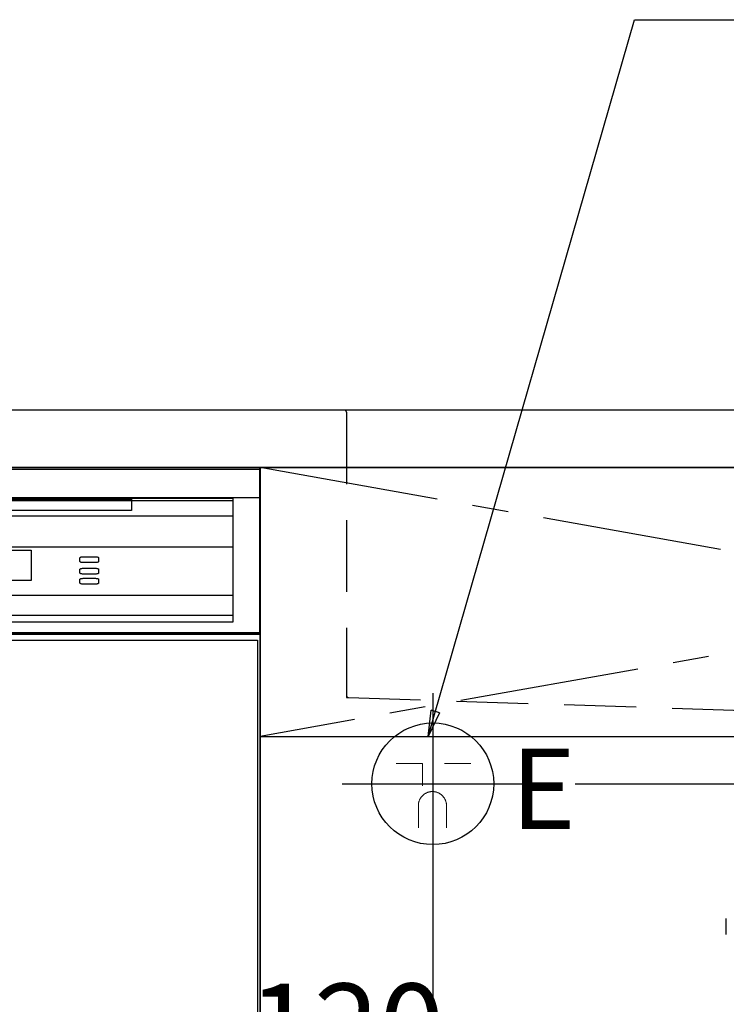
# Model space of a CAD drawing. Extents: x 0 to 26473, y -25 to 8845.
# Drawn here: x 15576 to 16067, y 2514 to 3199 of the extents above; entities that cross this region are included whole.
import ezdxf

# ---------------------------------------------------------------- set-up
doc = ezdxf.new("R2010")
doc.units = 0
doc.header["$LTSCALE"] = 50
doc.header["$MEASUREMENT"] = 0
for name, pattern in [('CENTER', [2, 1.25, -0.25, 0.25, -0.25]), ('DASHED', [0.75, 0.5, -0.25]), ('HIDDEN', [0.375, 0.25, -0.125]), ('STYLE_01', [1.40625, 0.9375, -0.15625, 0.15625, -0.15625])]:
    doc.linetypes.add(name, pattern=pattern)
doc.layers.get('0').update_dxf_attribs({"linetype": 'CONTINUOUS'})
doc.layers.get('DEFPOINTS').update_dxf_attribs({"color": 146, "linetype": 'CONTINUOUS'})
for name, color, linetype in [('120-キャビネット（外）', 7, 'CONTINUOUS'), ('122-扉', 6, 'CONTINUOUS'), ('123-扉向き', 231, 'CENTER'), ('126-甲板', 2, 'CONTINUOUS'), ('140-パーツ芯', 13, 'CENTER'), ('150-機器', 8, 'CONTINUOUS'), ('160-文字', 254, 'CONTINUOUS'), ('166-寸法B', 11, 'CONTINUOUS')]:
    doc.layers.add(name, color=color, linetype=linetype)
doc.styles.add('KH001', font='txt')
doc.styles.add('ＭＳ ゴシック', font='txt', dxfattribs={"height": 10})
doc.dimstyles.new('KH1xx030', dxfattribs={"dimscale": 30, "dimtxt": 2, "dimasz": 0.6, "dimexe": 0.3, "dimexo": 1.2, "dimgap": 0.5, "dimtad": 3, "dimdec": 1, "dimdsep": 46, "dimlunit": 6, "dimtxsty": 'KH001', "dimblk": 'DOT', "dimcen": 1, "dimdle": 1, "dimclrd": 256, "dimclre": 256, "dimclrt": 256, "dimadec": 0, "dimazin": 0, "dimtfac": 1, "dimtdec": 1, "dimtix": 1, "dimtmove": 2, "dimatfit": 3, "dimldrblk": 'CLOSEDBLANK', "dimfxl": 1, "dimtolj": 1, "dimtzin": 0, "dimlwd": -1, "dimlwe": -1, "dimarcsym": 0})

# ---------------------------------------------------------------- blocks, each defined once
blk = doc.blocks.new('KHB800HL-10_S2')
at = {"layer": '140-パーツ芯', "linetype": 'STYLE_01'}
blk.add_line((0, -258.2), (0, -177.84), dxfattribs=at)
at = {"layer": '150-機器', "color": 161, "linetype": 'HIDDEN', "ltscale": 4}
for p, q in [((-401.5, 0), (-418, 0)), ((401.5, 0), (-401.5, 0)), ((401.5, 0), (418, 0)), ((-400, -1.5), (-400, -198.55)), ((400, -1.5), (400, -198.55)), ((-400, -198.55), (-400, -200)), ((400, -198.55), (400, -200)), ((-400, -200), (-398.55, -200.05)), ((-398.55, -200.05), (-91.95, -209.95)), ((91.95, -209.95), (398.55, -200.05)), ((398.55, -200.05), (400, -200)), ((-91.95, -209.95), (-90.5, -210)), ((-91.62, -210), (91.62, -210)), ((-90.5, -211.45), (-90.5, -210)), ((-90.5, -211.45), (-90.5, -215.5)), ((-90.5, -215.5), (-90.5, -211.51)), ((91.95, -209.95), (90.5, -210)), ((90.5, -211.45), (90.5, -210)), ((90.5, -211.45), (90.5, -215.5)), ((90.5, -211.51), (90.5, -215.5)), ((-80.5, -217), (-89, -217)), ((70.5, -217), (-70.5, -217)), ((89, -217), (80.5, -217))]:
    blk.add_line(p, q, dxfattribs=at)
for centre, start, end in [((-401.5, -1.5), 0, 90), ((401.5, -1.5), 90, 180), ((-398.5, -198.55), 180, 268.05851), ((398.5, -198.55), 271.94149, 0), ((-92, -211.45), 360, 88.14983), ((92, -211.45), 91.85017, 180), ((-89, -215.5), 180, 270), ((89, -215.5), 270, 0)]:
    blk.add_arc(centre, 1.5, start, end, dxfattribs=at)
blk = doc.blocks.new('F402_S')
at = {"layer": '150-機器', "color": 13, "linetype": 'DASHED', "ltscale": 0.5}
blk.add_line((-135.96, -364.84), (-135.96, -353.77), dxfattribs=at)
blk = doc.blocks.new('_Dot')
at = {"color": 0, "linetype": 'ByBlock', "lineweight": -2}
blk.add_line((-0.5, 0), (-1, 0), dxfattribs=at)
at = {"color": 0, "linetype": 'ByBlock', "const_width": 0.5}
blk.add_lwpolyline([(-0.25, 0, 1), (0.25, 0, 1)], format="xyb", close=True, dxfattribs=at)
blk = doc.blocks.new('*D356')
at = {"layer": '166-寸法B', "transparency": 16777216}
for p, q in [((15863.21, 2548.45), (15863.21, 1906.76)), ((14971.21, 1995.58), (14971.21, 1906.76)), ((15845.21, 1915.76), (14989.21, 1915.76))]:
    blk.add_line(p, q, dxfattribs=at)
at = {"layer": 'DEFPOINTS', "color": 0, "transparency": 16777216}
for p in [(15863.21, 2584.45), (14971.21, 2031.58), (14971.21, 1915.76)]:
    blk.add_point(p, dxfattribs=at)
at = {"layer": '166-寸法B', "transparency": 16777216, "xscale": 18, "yscale": 18, "zscale": 18, "rotation": 180}
blk.add_blockref('_Dot', (14971.21, 1915.76), dxfattribs=at)
at = {"layer": '166-寸法B', "transparency": 16777216, "xscale": 18, "yscale": 18, "zscale": 18}
blk.add_blockref('_Dot', (15863.21, 1915.76), dxfattribs=at)
at = {"layer": '166-寸法B', "transparency": 16777216, "char_height": 60, "attachment_point": 5, "style": 'KH001'}
for s, insert in [('\\A1;892', (15417.21, 1960.76)), ('\\A1;食洗機ｺﾝｾﾝﾄ位置', (15417.21, 1864.51))]:
    blk.add_mtext(s, dxfattribs=dict(at, insert=insert))
blk = doc.blocks.new('_ClosedBlank')
at = {"color": 0, "linetype": 'ByBlock', "lineweight": -2}
for p, q in [((-1, 0.167), (0, 0)), ((-1, 0.167), (-1, -0.167)), ((0, 0), (-1, -0.167))]:
    blk.add_line(p, q, dxfattribs=at)
blk = doc.blocks.new('*D357')
at = {"layer": '166-寸法B', "transparency": 16777216}
for p, q in [((17098.78, 2685.58), (17098.78, 2703.58)), ((15962.2, 2667.58), (17107.78, 2667.58)), ((17098.78, 2667.58), (17098.78, 2067.58)), ((15899.21, 2067.58), (17107.78, 2067.58)), ((17098.78, 2049.58), (17098.78, 2031.58))]:
    blk.add_line(p, q, dxfattribs=at)
at = {"layer": 'DEFPOINTS', "color": 0, "transparency": 16777216}
for p in [(15926.2, 2667.58), (15863.21, 2067.58), (17098.78, 2067.58)]:
    blk.add_point(p, dxfattribs=at)
at = {"layer": '166-寸法B', "transparency": 16777216, "xscale": 18, "yscale": 18, "zscale": 18}
for p, rotation in [((17098.78, 2667.58), 270), ((17098.78, 2067.58), 90)]:
    blk.add_blockref('_Dot', p, dxfattribs=dict(at, rotation=rotation))
at = {"layer": '166-寸法B', "transparency": 16777216, "char_height": 60, "attachment_point": 5, "rotation": 90, "style": 'KH001'}
for s, insert in [('\\A1;食洗機ｺﾝｾﾝﾄ位置', (17150.03, 2367.58)), ('\\A1;600', (17053.78, 2367.58))]:
    blk.add_mtext(s, dxfattribs=dict(at, insert=insert))
blk = doc.blocks.new('*D321')
at = {"layer": 'DEFPOINTS', "linetype": 'ByBlock', "transparency": 16777216}
for p, q in [((-240, -79), (-240, -256.02)), ((-120, -79), (-120, -256.02)), ((-258, -247.02), (-276, -247.02)), ((-120, -247.02), (-240, -247.02)), ((-102, -247.02), (-84, -247.02))]:
    blk.add_line(p, q, dxfattribs=at)
at = {"layer": 'DEFPOINTS', "color": 0, "transparency": 16777216}
for p in [(-240, -43), (-120, -43), (-240, -247.02)]:
    blk.add_point(p, dxfattribs=at)
at = {"layer": 'DEFPOINTS', "transparency": 16777216, "xscale": 18, "yscale": 18, "zscale": 18}
blk.add_blockref('_Dot', (-240, -247.02), dxfattribs=at)
at = {"layer": 'DEFPOINTS', "transparency": 16777216, "xscale": 18, "yscale": 18, "zscale": 18, "rotation": 180}
blk.add_blockref('_Dot', (-120, -247.02), dxfattribs=at)
at = {"layer": 'DEFPOINTS', "transparency": 16777216, "insert": (-180, -202.02), "char_height": 60, "attachment_point": 5, "style": 'KH001'}
blk.add_mtext('\\A1;120', dxfattribs=at)
blk = doc.blocks.new('食洗機コンセントR')
at = {"layer": '160-文字', "color": 4, "linetype": 'Continuous', "lineweight": 9}
for p, q in [((-145.45, -18.81), (-127.25, -18.81)), ((-127.25, -18.81), (-127.25, -34.53)), ((-111.85, -18.81), (-93.65, -18.81)), ((-130.05, -48.21), (-130.05, -63.61)), ((-110.45, -48.21), (-110.45, -63.61))]:
    blk.add_line(p, q, dxfattribs=at)
at = {"layer": '160-文字', "color": 4}
blk.add_circle((-120, -33), 42.33, dxfattribs=at)
at = {"layer": '160-文字', "color": 4, "linetype": 'Continuous', "lineweight": 9}
for points in [[(-120.25, -38.41), (-122.88, -38.41), (-127.43, -41.04), (-130.05, -45.59), (-130.05, -48.21)], [(-110.45, -48.21), (-110.45, -45.59), (-113.08, -41.04), (-117.63, -38.41), (-120.25, -38.41)]]:
    blk.add_open_spline(points, degree=2, dxfattribs=at)
at = {"layer": 'DEFPOINTS'}
for p, q in [((-120, 29.99), (-120, -95.99)), ((-182.99, -33), (-57.01, -33))]:
    blk.add_line(p, q, dxfattribs=at)
at = {"layer": '150-機器', "color": 4, "lineweight": 0, "insert": (-65.6, -8.51), "char_height": 56, "attachment_point": 1, "line_spacing_factor": 0.782827, "style": 'ＭＳ ゴシック'}
blk.add_mtext('{E}', dxfattribs=at)
at = {"layer": 'DEFPOINTS', "color": 0}
dim = blk.add_linear_dim(base=(-240, -247.02), p1=(-120, -43), p2=(-240, -43), dimstyle='KH1xx030', override={"dimfxl": 0.5, "dimarcsym": 1}, dxfattribs=at)
dim.commit()
dim.dimension.update_dxf_attribs({"geometry": '*D321', "text_midpoint": (-180, -202.02)})
blk = doc.blocks.new('食洗機展開R')
at = {"layer": '150-機器', "color": 13}
for p, q in [((-449.5, 0), (-0.5, 0)), ((-449.5, 0), (-0.5, 0)), ((-0.5, 0), (-0.5, -115)), ((-0.5, 0), (-0.5, -21.1)), ((-449.39, -1.01), (-0.39, -1.01)), ((-449.31, -1.1), (-0.31, -1.1)), ((-449.31, -1.1), (-0.31, -1.1)), ((-449.31, -1.1), (-0.31, -1.1)), ((-0.39, -1.01), (-0.39, -116.01)), ((-0.31, -1.1), (-0.31, -116.1)), ((-0.5, -21.1), (-449.5, -21.1)), ((-431.76, -21.24), (-19.01, -21.24)), ((-431.76, -22.95), (-19.01, -22.95)), ((-361.42, -21.9), (-89.42, -21.9)), ((-89.42, -21.9), (-89.42, -29.9)), ((-19.01, -21.24), (-19.01, -33.67)), ((-19.01, -22.95), (-19.01, -107.62)), ((-19.01, -33.67), (-431.76, -33.67)), ((-89.42, -29.9), (-361.42, -29.9)), ((-431.76, -55.1), (-19.01, -55.1)), ((-294.26, -57.51), (-159.26, -57.51)), ((-159.26, -57.51), (-159.26, -78.65)), ((-125.31, -62.71), (-125.27, -62.58)), ((-125.31, -65.37), (-125.31, -62.71)), ((-125.27, -65.5), (-125.31, -65.37)), ((-125.27, -62.58), (-125.15, -62.45)), ((-125.15, -65.63), (-125.27, -65.5)), ((-125.15, -62.45), (-124.95, -62.34)), ((-124.95, -65.74), (-125.15, -65.63)), ((-124.95, -62.34), (-124.68, -62.24)), ((-124.68, -65.85), (-124.95, -65.74)), ((-124.68, -62.24), (-124.35, -62.15)), ((-124.35, -65.93), (-124.68, -65.85)), ((-124.35, -62.15), (-123.98, -62.09)), ((-123.98, -65.99), (-124.35, -65.93)), ((-123.98, -62.09), (-123.57, -62.05)), ((-123.57, -66.03), (-123.98, -65.99)), ((-123.57, -62.05), (-123.15, -62.04)), ((-123.15, -66.04), (-123.57, -66.03)), ((-123.15, -62.04), (-114.48, -62.04)), ((-114.48, -66.04), (-123.15, -66.04)), ((-114.48, -62.04), (-114.06, -62.05)), ((-114.06, -66.03), (-114.48, -66.04)), ((-114.06, -62.05), (-113.65, -62.09)), ((-113.65, -65.99), (-114.06, -66.03)), ((-113.65, -62.09), (-113.28, -62.15)), ((-113.28, -65.93), (-113.65, -65.99)), ((-113.28, -62.15), (-112.95, -62.24)), ((-112.95, -65.85), (-113.28, -65.93)), ((-112.95, -62.24), (-112.68, -62.34)), ((-112.68, -65.74), (-112.95, -65.85)), ((-112.68, -62.34), (-112.48, -62.45)), ((-112.48, -65.63), (-112.68, -65.74)), ((-112.48, -62.45), (-112.35, -62.58)), ((-112.35, -65.5), (-112.48, -65.63)), ((-112.35, -62.58), (-112.31, -62.71)), ((-112.31, -65.37), (-112.35, -65.5)), ((-112.31, -62.71), (-112.31, -65.37)), ((-125.31, -70.71), (-125.27, -70.58)), ((-125.31, -73.37), (-125.31, -70.71)), ((-125.27, -73.5), (-125.31, -73.37)), ((-125.27, -70.58), (-125.15, -70.45)), ((-125.15, -73.63), (-125.27, -73.5)), ((-125.15, -70.45), (-124.95, -70.34)), ((-124.95, -73.74), (-125.15, -73.63)), ((-124.95, -70.34), (-124.68, -70.24)), ((-124.68, -73.85), (-124.95, -73.74)), ((-124.68, -70.24), (-124.35, -70.15)), ((-124.35, -73.93), (-124.68, -73.85)), ((-124.35, -70.15), (-123.98, -70.09)), ((-123.98, -73.99), (-124.35, -73.93)), ((-123.98, -70.09), (-123.57, -70.05)), ((-123.57, -74.03), (-123.98, -73.99)), ((-123.57, -70.05), (-123.15, -70.04)), ((-123.15, -74.04), (-123.57, -74.03)), ((-123.15, -70.04), (-114.48, -70.04)), ((-114.48, -74.04), (-123.15, -74.04)), ((-114.48, -70.04), (-114.06, -70.05)), ((-114.06, -74.03), (-114.48, -74.04)), ((-114.06, -70.05), (-113.65, -70.09)), ((-113.65, -73.99), (-114.06, -74.03)), ((-113.65, -70.09), (-113.28, -70.15)), ((-113.28, -73.93), (-113.65, -73.99)), ((-113.28, -70.15), (-112.95, -70.24)), ((-112.95, -73.85), (-113.28, -73.93)), ((-112.95, -70.24), (-112.68, -70.34)), ((-112.68, -73.74), (-112.95, -73.85)), ((-112.68, -70.34), (-112.48, -70.45)), ((-112.48, -73.63), (-112.68, -73.74)), ((-112.48, -70.45), (-112.35, -70.58)), ((-112.35, -73.5), (-112.48, -73.63)), ((-112.35, -70.58), (-112.31, -70.71)), ((-112.31, -73.37), (-112.35, -73.5)), ((-112.31, -70.71), (-112.31, -73.37)), ((-159.26, -78.65), (-294.26, -78.65)), ((-125.31, -77.71), (-125.27, -77.58)), ((-125.31, -80.37), (-125.31, -77.71)), ((-125.27, -80.5), (-125.31, -80.37)), ((-125.27, -77.58), (-125.15, -77.45)), ((-125.15, -80.63), (-125.27, -80.5)), ((-125.15, -77.45), (-124.95, -77.34)), ((-124.95, -80.74), (-125.15, -80.63)), ((-124.95, -77.34), (-124.68, -77.24)), ((-124.68, -80.85), (-124.95, -80.74)), ((-124.68, -77.24), (-124.35, -77.15)), ((-124.35, -80.93), (-124.68, -80.85)), ((-124.35, -77.15), (-123.98, -77.09)), ((-123.98, -80.99), (-124.35, -80.93)), ((-123.98, -77.09), (-123.57, -77.05)), ((-123.57, -81.03), (-123.98, -80.99)), ((-123.57, -77.05), (-123.15, -77.04)), ((-123.15, -81.04), (-123.57, -81.03)), ((-123.15, -77.04), (-114.48, -77.04)), ((-114.48, -81.04), (-123.15, -81.04)), ((-114.48, -77.04), (-114.06, -77.05)), ((-114.06, -81.03), (-114.48, -81.04)), ((-114.06, -77.05), (-113.65, -77.09)), ((-113.65, -80.99), (-114.06, -81.03)), ((-113.65, -77.09), (-113.28, -77.15)), ((-113.28, -80.93), (-113.65, -80.99)), ((-113.28, -77.15), (-112.95, -77.24)), ((-112.95, -80.85), (-113.28, -80.93)), ((-112.95, -77.24), (-112.68, -77.34)), ((-112.68, -80.74), (-112.95, -80.85)), ((-112.68, -77.34), (-112.48, -77.45)), ((-112.48, -80.63), (-112.68, -80.74)), ((-112.48, -77.45), (-112.35, -77.58)), ((-112.35, -80.5), (-112.48, -80.63)), ((-112.35, -77.58), (-112.31, -77.71)), ((-112.31, -80.37), (-112.35, -80.5)), ((-112.31, -77.71), (-112.31, -80.37)), ((-431.76, -88.87), (-19.01, -88.87)), ((-19.01, -88.87), (-19.01, -102.87)), ((-19.01, -102.87), (-431.76, -102.87)), ((-19.01, -107.62), (-431.76, -107.62)), ((-0.5, -115), (-449.5, -115)), ((-0.39, -116.01), (-449.39, -116.01)), ((-449.31, -115.65), (-0.31, -115.65)), ((-449.31, -115.65), (-0.31, -115.65)), ((-0.31, -116.1), (-449.31, -116.1))]:
    blk.add_line(p, q, dxfattribs=at)
at = {"layer": '150-機器', "color": 6}
blk.add_line((0, 0), (0, -820), dxfattribs=at)
blk.add_line((0, 0), (0, -820), dxfattribs=at)
for points in [[(-450, 0), (-450, -820), (0, -820), (0, 0)], [(-447.81, -720), (-447.81, -120), (-1.81, -120), (-1.81, -720)]]:
    blk.add_lwpolyline(points, close=True, dxfattribs=at)
at = {"layer": '150-機器', "color": 0}
blk.add_blockref('食洗機コンセントR', (240, -187), dxfattribs=at)

msp = doc.modelspace()

# ---------------------------------------------------------------- linework, layer by layer
at = {"layer": '120-キャビネット（外）', "color": 6}
msp.add_lwpolyline([(16793.21, 2887.58), (15743.21, 2887.58), (15743.21, 2167.58), (16793.21, 2167.58)], close=True, dxfattribs=at)
at = {"layer": '122-扉'}
msp.add_line((15743.21, 2700.58), (16793.21, 2700.58), dxfattribs=at)
at = {"layer": '123-扉向き', "ltscale": 2}
for p, q in [((16793.21, 2887.88), (15743.21, 2700.58)), ((15743.21, 2887.88), (16793.21, 2700.58))]:
    msp.add_line(p, q, dxfattribs=at)
at = {"layer": '126-甲板'}
msp.add_lwpolyline([(16815.21, 2927.58), (14971.21, 2927.58), (14971.21, 2887.58), (16815.21, 2887.58)], close=True, dxfattribs=at)

# ---------------------------------------------------------------- block references
at = {"layer": '150-機器'}
for name, p in [('F402_S', (16203.2, 2927.58)), ('KHB800HL-10_S2', (16203.21, 2927.58))]:
    msp.add_blockref(name, p, dxfattribs=at)
at = {"layer": '150-機器', "color": 0}
msp.add_blockref('食洗機展開R', (15743.21, 2887.58), dxfattribs=at)

# ---------------------------------------------------------------- dimensions: what is measured, and where the dimension line sits
at = {"layer": '166-寸法B'}
for base, p1, p2, angle, picture, middle in [((17098.78, 2067.58), (15926.2, 2667.58), (15863.21, 2067.58), 90, '*D357', (17098.78, 2367.58)), ((14971.21, 1915.76), (15863.21, 2584.45), (14971.21, 2031.58), 180, '*D356', (15417.21, 1915.76))]:
    dim = msp.add_linear_dim(base=base, p1=p1, p2=p2, angle=angle, text='<>\\X食洗機ｺﾝｾﾝﾄ位置', dimstyle='KH1xx030', dxfattribs=at)
    dim.commit()
    dim.dimension.update_dxf_attribs({"geometry": picture, "text_midpoint": middle})

# ---------------------------------------------------------------- leaders
at = {"layer": '160-文字', "annotation_type": 0, "has_hookline": 1, "hookline_direction": 0, "text_width": 1128.78}
msp.add_leader([(15860.07, 2700.58), (16003.38, 3199.26), (16003.98, 3199.26)], dimstyle='KH1xx030', override={"dimgap": 0.5, "dimtad": 1}, dxfattribs=at)

doc.saveas('drawing.dxf')
